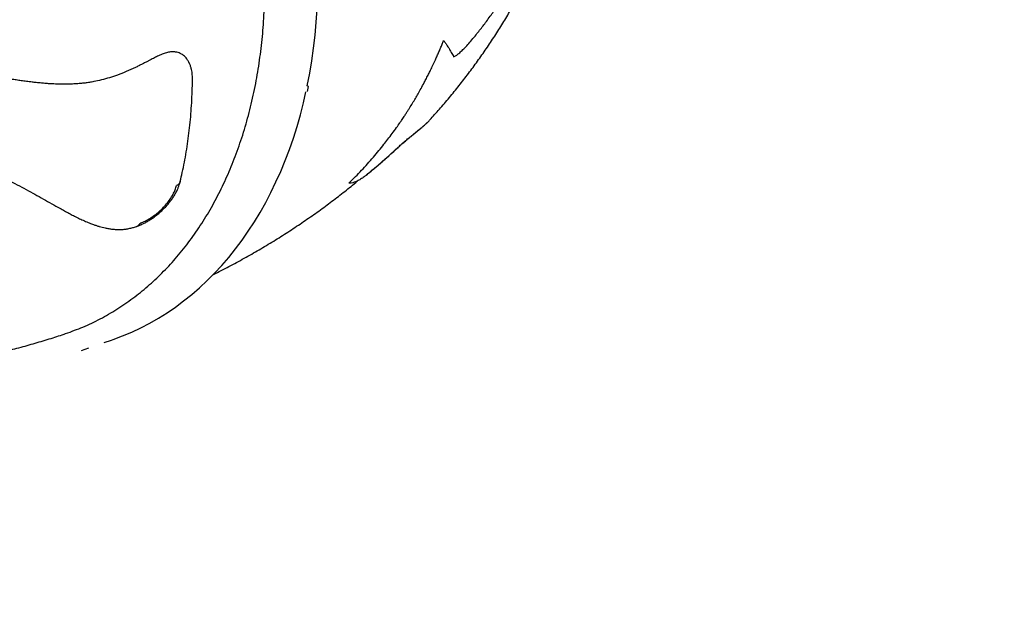
# Model space of a CAD drawing. Units: millimetres. Extents: x 12480.9 to 12496.1, y 4833.8 to 4851.7.
# Drawn here: x 12483.4 to 12484.3, y 4843.3 to 4843.8 of the extents above; entities that cross this region are included whole.
import ezdxf

# ---------------------------------------------------------------- set-up
doc = ezdxf.new("R2010")
doc.units = ezdxf.units.MM
doc.linetypes.add('ACAD_ISO02W100', pattern=[15, 12, -3])
doc.linetypes.add('SLD-Continua', pattern=[0])
doc.layers.add('Área de seguridad', color=6, linetype='ACAD_ISO02W100')

msp = doc.modelspace()

# ---------------------------------------------------------------- linework, layer by layer
at = {"color": 7, "linetype": 'SLD-Continua', "lineweight": 25}
for p, q in [((12483.68543, 4843.73679), (12483.6843, 4843.73746)), ((12483.6845, 4843.73239), (12483.68543, 4843.73679)), ((12483.79215, 4843.70698), (12483.79244, 4843.70732)), ((12483.50498, 4843.51083), (12483.51163, 4843.51313)), ((12483.48505, 4843.50394), (12483.49169, 4843.50624))]:
    msp.add_line(p, q, dxfattribs=at)
at = {"color": 7, "linetype": 'SLD-Continua', "lineweight": 25, "flags": 128}
for points in [[(12483.6843, 4843.73746), (12483.68641, 4843.74838), (12483.68825, 4843.75944), (12483.68983, 4843.77063), (12483.69115, 4843.78195), (12483.69221, 4843.79339), (12483.69301, 4843.80493), (12483.69354, 4843.81657), (12483.6938, 4843.82829), (12483.6938, 4843.84009), (12483.69354, 4843.85196), (12483.69301, 4843.86389), (12483.69221, 4843.87587), (12483.69115, 4843.88788), (12483.68983, 4843.89992), (12483.68825, 4843.91199), (12483.6864, 4843.92406), (12483.6843, 4843.93613), (12483.68194, 4843.94818), (12483.67932, 4843.96022), (12483.67645, 4843.97223), (12483.67333, 4843.9842), (12483.66997, 4843.99611), (12483.66635, 4844.00797), (12483.66249, 4844.01976), (12483.6584, 4844.03146), (12483.65406, 4844.04308), (12483.6495, 4844.0546), (12483.6447, 4844.06601), (12483.63968, 4844.07731), (12483.63444, 4844.08848), (12483.62898, 4844.09951), (12483.62332, 4844.1104), (12483.61744, 4844.12113), (12483.61136, 4844.1317), (12483.60508, 4844.1421), (12483.59861, 4844.15233), (12483.59196, 4844.16236), (12483.58512, 4844.1722), (12483.5781, 4844.18183), (12483.57092, 4844.19125), (12483.56357, 4844.20045), (12483.55606, 4844.20943), (12483.5484, 4844.21817), (12483.54059, 4844.22666), (12483.53264, 4844.23491), (12483.52456, 4844.24291), (12483.51635, 4844.25064), (12483.50803, 4844.2581), (12483.49959, 4844.26529), (12483.49104, 4844.2722), (12483.4824, 4844.27882), (12483.47366, 4844.28515), (12483.46484, 4844.29118), (12483.45594, 4844.29692), (12483.44697, 4844.30234), (12483.43793, 4844.30746), (12483.42884, 4844.31226), (12483.41971, 4844.31674), (12483.41248, 4844.32004)], [(12483.51163, 4843.51313), (12483.51299, 4843.51361), (12483.52125, 4843.51672), (12483.52938, 4843.52016), (12483.53738, 4843.52392), (12483.54525, 4843.52802), (12483.55297, 4843.53244), (12483.56054, 4843.53717), (12483.56795, 4843.54223), (12483.57521, 4843.54759), (12483.58229, 4843.55326), (12483.5892, 4843.55924), (12483.59593, 4843.56551), (12483.60248, 4843.57207), (12483.60883, 4843.57892), (12483.615, 4843.58606), (12483.62095, 4843.59347), (12483.62671, 4843.60114), (12483.63225, 4843.60909), (12483.63758, 4843.61728), (12483.64269, 4843.62573), (12483.64758, 4843.63442), (12483.65224, 4843.64335), (12483.65666, 4843.65251), (12483.66086, 4843.66189), (12483.66481, 4843.67148), (12483.66853, 4843.68128), (12483.672, 4843.69127), (12483.67522, 4843.70145), (12483.67819, 4843.71182), (12483.68091, 4843.72236), (12483.68312, 4843.73191)]]:
    msp.add_lwpolyline(points, dxfattribs=at)
at = {"color": 7, "linetype": 'SLD-Continua', "lineweight": 25}
for points, knots in [([(12483.47889, 4843.52172), (12483.4814, 4843.52265), (12483.48917, 4843.52552), (12483.5017, 4843.53168), (12483.51642, 4843.54013), (12483.53041, 4843.54975), (12483.54366, 4843.5604), (12483.55615, 4843.57203), (12483.56808, 4843.58483), (12483.57938, 4843.59879), (12483.59001, 4843.61389), (12483.59972, 4843.62981), (12483.6085, 4843.64647), (12483.61637, 4843.66378), (12483.62346, 4843.68202), (12483.62969, 4843.70117), (12483.63503, 4843.72118), (12483.63936, 4843.74162), (12483.6427, 4843.7624), (12483.64506, 4843.78344), (12483.6465, 4843.80507), (12483.64695, 4843.82726), (12483.64641, 4843.84992), (12483.64487, 4843.87258), (12483.64238, 4843.89514), (12483.63897, 4843.91753), (12483.63459, 4843.94012), (12483.62921, 4843.96284), (12483.62284, 4843.98561), (12483.6156, 4844.00792), (12483.60755, 4844.02972), (12483.59875, 4844.05095), (12483.58905, 4844.07196), (12483.57844, 4844.09265), (12483.56695, 4844.11295), (12483.55482, 4844.13242), (12483.54212, 4844.151), (12483.5289, 4844.16868), (12483.51496, 4844.18573), (12483.50031, 4844.20206), (12483.48499, 4844.21761), (12483.46933, 4844.23203), (12483.4534, 4844.2453), (12483.43727, 4844.25742), (12483.42066, 4844.26855), (12483.40492, 4844.27802), (12483.39459, 4844.28324), (12483.39007, 4844.28552)], [0, 0, 0, 0, 0.010919, 0.033806, 0.056713, 0.079601, 0.101843, 0.124102, 0.146345, 0.169233, 0.19214, 0.215028, 0.237271, 0.259532, 0.281775, 0.304664, 0.327572, 0.350462, 0.372707, 0.39497, 0.417215, 0.440107, 0.463017, 0.485908, 0.508157, 0.530424, 0.552673, 0.575568, 0.598482, 0.621377, 0.643633, 0.665906, 0.688161, 0.711063, 0.733983, 0.756885, 0.77915, 0.801432, 0.823697, 0.846608, 0.869538, 0.89245, 0.914715, 0.936996, 0.959261, 0.982175, 1, 1, 1, 1]), ([(12483.8133, 4843.76301), (12483.81365, 4843.76315), (12483.81433, 4843.76342), (12483.81545, 4843.76402), (12483.81669, 4843.76489), (12483.81801, 4843.76594), (12483.8194, 4843.76715), (12483.82084, 4843.76851), (12483.82294, 4843.7706), (12483.82579, 4843.77365), (12483.82943, 4843.77782), (12483.83296, 4843.78209), (12483.83629, 4843.78627), (12483.83931, 4843.79016), (12483.84244, 4843.79431), (12483.84551, 4843.79849), (12483.8486, 4843.80279), (12483.85144, 4843.80681), (12483.85434, 4843.81099), (12483.85729, 4843.81533), (12483.86032, 4843.81986), (12483.8633, 4843.82443), (12483.86614, 4843.82888), (12483.8689, 4843.83329), (12483.87155, 4843.83758), (12483.87442, 4843.84233), (12483.87746, 4843.84746), (12483.88061, 4843.8529), (12483.88356, 4843.85817), (12483.88625, 4843.86313), (12483.88863, 4843.86763), (12483.89072, 4843.8717), (12483.89257, 4843.87542), (12483.8942, 4843.87881), (12483.89556, 4843.88178), (12483.89656, 4843.88412), (12483.89695, 4843.88516), (12483.89709, 4843.88551)], [0, 0, 0, 0, 0.013574, 0.026603, 0.039869, 0.053647, 0.06713, 0.080356, 0.094108, 0.124509, 0.155652, 0.18832, 0.215268, 0.241887, 0.267027, 0.297767, 0.323991, 0.351375, 0.376765, 0.406307, 0.437578, 0.467378, 0.498073, 0.527725, 0.557837, 0.58783, 0.629335, 0.670343, 0.712468, 0.753627, 0.792064, 0.829486, 0.867103, 0.904034, 0.942021, 0.980203, 1, 1, 1, 1]), ([(12483.79245, 4843.70732), (12483.79523, 4843.71039), (12483.80105, 4843.71684), (12483.80962, 4843.72692), (12483.8182, 4843.73746), (12483.82648, 4843.74816), (12483.83449, 4843.75902), (12483.8422, 4843.77003), (12483.84963, 4843.78118), (12483.85676, 4843.79248), (12483.86361, 4843.80391), (12483.87016, 4843.81547), (12483.87641, 4843.82717), (12483.88237, 4843.83898), (12483.88802, 4843.85091), (12483.89299, 4843.86201), (12483.89594, 4843.86918), (12483.89722, 4843.8723)], [0, 0, 0, 0, 0.063908, 0.133847, 0.203397, 0.272582, 0.341426, 0.409951, 0.478177, 0.546125, 0.613814, 0.681263, 0.748489, 0.815509, 0.882339, 0.948994, 1, 1, 1, 1]), ([(12483.55898, 4843.76621), (12483.55834, 4843.76597), (12483.55722, 4843.76556), (12483.55566, 4843.76494), (12483.55428, 4843.76435), (12483.55285, 4843.7637), (12483.55125, 4843.76292), (12483.54944, 4843.76202), (12483.54744, 4843.76101), (12483.54571, 4843.76013), (12483.54429, 4843.7594), (12483.54318, 4843.75882), (12483.54194, 4843.75819), (12483.54061, 4843.7575), (12483.53897, 4843.75666), (12483.53748, 4843.75591), (12483.53627, 4843.7553), (12483.53527, 4843.75481), (12483.53415, 4843.75426), (12483.53046, 4843.75247), (12483.52475, 4843.74989), (12483.51708, 4843.74685), (12483.50982, 4843.7444), (12483.50281, 4843.74246), (12483.49692, 4843.74116), (12483.49207, 4843.74032), (12483.4881, 4843.73977), (12483.48392, 4843.73932), (12483.47951, 4843.73899), (12483.47482, 4843.73878), (12483.46978, 4843.7387), (12483.46547, 4843.73876), (12483.46195, 4843.73888), (12483.45933, 4843.739), (12483.45652, 4843.73917), (12483.45331, 4843.7394), (12483.44948, 4843.73973), (12483.44549, 4843.74013), (12483.44106, 4843.74064), (12483.43664, 4843.74119), (12483.43195, 4843.74183), (12483.42756, 4843.74246), (12483.42206, 4843.74328), (12483.41553, 4843.74432), (12483.40802, 4843.74563), (12483.40068, 4843.74697), (12483.39462, 4843.74814), (12483.38972, 4843.74912), (12483.386, 4843.74989), (12483.38282, 4843.75057), (12483.38012, 4843.75116), (12483.37789, 4843.75166), (12483.37546, 4843.75223), (12483.37265, 4843.75289), (12483.37018, 4843.75351), (12483.36808, 4843.75404), (12483.36656, 4843.75444), (12483.3649, 4843.75488), (12483.36309, 4843.75537), (12483.36115, 4843.75591), (12483.35932, 4843.75644), (12483.35738, 4843.757), (12483.35538, 4843.7576), (12483.35325, 4843.75827), (12483.3502, 4843.75926), (12483.34627, 4843.7606), (12483.34049, 4843.76275), (12483.33409, 4843.76538), (12483.32719, 4843.76858), (12483.3218, 4843.77138), (12483.31769, 4843.77371), (12483.31471, 4843.77549), (12483.31144, 4843.77755), (12483.30886, 4843.77928), (12483.30691, 4843.78065), (12483.30602, 4843.7813), (12483.30533, 4843.7818), (12483.30495, 4843.78208), (12483.30477, 4843.78222), (12483.30469, 4843.78228), (12483.30465, 4843.7823), (12483.30463, 4843.78231), (12483.30463, 4843.78232), (12483.30462, 4843.78232), (12483.30462, 4843.78232), (12483.30462, 4843.78232), (12483.3042, 4843.78264), (12483.30346, 4843.78318), (12483.30254, 4843.78388), (12483.30198, 4843.7843), (12483.30172, 4843.7845), (12483.30164, 4843.78456), (12483.30161, 4843.78457), (12483.3016, 4843.78458)], [0, 0, 0, 0, 0.007202, 0.012572, 0.017518, 0.022645, 0.028571, 0.035449, 0.042846, 0.05081, 0.054648, 0.058699, 0.063139, 0.068381, 0.073382, 0.081368, 0.084779, 0.086774, 0.092402, 0.097055, 0.127394, 0.154982, 0.180847, 0.206607, 0.23176, 0.245648, 0.260333, 0.275916, 0.292464, 0.30997, 0.329003, 0.349846, 0.359332, 0.369474, 0.380063, 0.391886, 0.406648, 0.424531, 0.438414, 0.458351, 0.476178, 0.493188, 0.509674, 0.540345, 0.569456, 0.597268, 0.62578, 0.639862, 0.654096, 0.668864, 0.676764, 0.685373, 0.694693, 0.70505, 0.717901, 0.723525, 0.729426, 0.735605, 0.742906, 0.75061, 0.758323, 0.764362, 0.773299, 0.781848, 0.7895, 0.80944, 0.828564, 0.858994, 0.887282, 0.914241, 0.927391, 0.940404, 0.953282, 0.970868, 0.975253, 0.980008, 0.983218, 0.984726, 0.985407, 0.98571, 0.985844, 0.985904, 0.98593, 0.985941, 0.985946, 0.985948, 0.98595, 0.991861, 0.996174, 0.998887, 0.999644, 0.999872, 1, 1, 1, 1]), ([(12483.72092, 4843.65135), (12483.72291, 4843.65331), (12483.72672, 4843.65707), (12483.7322, 4843.66279), (12483.73745, 4843.6685), (12483.74252, 4843.67429), (12483.74737, 4843.68005), (12483.75161, 4843.68532), (12483.75552, 4843.69035), (12483.75919, 4843.69525), (12483.76273, 4843.70014), (12483.76543, 4843.70401), (12483.76727, 4843.7067), (12483.76852, 4843.70855), (12483.76986, 4843.71056), (12483.77133, 4843.71281), (12483.77289, 4843.71523), (12483.77484, 4843.71831), (12483.7771, 4843.72198), (12483.77963, 4843.72622), (12483.78212, 4843.73052), (12483.78471, 4843.73515), (12483.78715, 4843.73967), (12483.78936, 4843.7439), (12483.79123, 4843.74758), (12483.79313, 4843.75142), (12483.79513, 4843.75559), (12483.79708, 4843.75978), (12483.79885, 4843.76372), (12483.80038, 4843.76721), (12483.80184, 4843.77064), (12483.80324, 4843.774), (12483.80413, 4843.77623), (12483.80457, 4843.77733)], [0, 0, 0, 0, 0.055481, 0.106358, 0.157055, 0.209342, 0.258953, 0.306424, 0.343245, 0.385223, 0.427413, 0.462558, 0.478155, 0.491818, 0.506344, 0.525795, 0.544723, 0.563127, 0.597476, 0.629413, 0.660354, 0.695093, 0.733631, 0.761225, 0.788845, 0.814354, 0.845176, 0.879215, 0.90454, 0.92928, 0.953438, 0.977011, 1, 1, 1, 1]), ([(12483.80457, 4843.77733), (12483.80514, 4843.77651), (12483.80624, 4843.77494), (12483.8077, 4843.77273), (12483.80899, 4843.7707), (12483.81018, 4843.76874), (12483.8113, 4843.7668), (12483.81236, 4843.76487), (12483.81299, 4843.76363), (12483.8133, 4843.76301)], [0, 0, 0, 0, 0.156341, 0.30189, 0.436657, 0.570451, 0.712335, 0.855521, 1, 1, 1, 1]), ([(12483.58003, 4843.75745), (12483.57962, 4843.75836), (12483.57853, 4843.76076), (12483.57589, 4843.76365), (12483.57233, 4843.76605), (12483.56903, 4843.76705), (12483.56641, 4843.76734), (12483.56461, 4843.76735), (12483.56277, 4843.76716), (12483.56089, 4843.76675), (12483.55962, 4843.76639), (12483.55898, 4843.76621)], [0, 0, 0, 0, 0.109063, 0.28718, 0.465302, 0.643395, 0.71473, 0.786722, 0.857422, 0.927562, 1, 1, 1, 1]), ([(12483.58299, 4843.74361), (12483.58298, 4843.74401), (12483.58297, 4843.74515), (12483.58286, 4843.74706), (12483.58261, 4843.74946), (12483.58213, 4843.75195), (12483.58137, 4843.75453), (12483.58069, 4843.75643), (12483.58019, 4843.75738), (12483.58013, 4843.7575)], [0, 0, 0, 0, 0.08389, 0.241344, 0.404639, 0.5675, 0.766799, 0.970366, 1, 1, 1, 1]), ([(12483.57221, 4843.65306), (12483.57283, 4843.65565), (12483.57415, 4843.66116), (12483.57591, 4843.66983), (12483.57756, 4843.679), (12483.57899, 4843.68836), (12483.58021, 4843.69789), (12483.58122, 4843.70759), (12483.58201, 4843.71745), (12483.58257, 4843.72746), (12483.5829, 4843.73615), (12483.58294, 4843.74154), (12483.58296, 4843.74351)], [0, 0, 0, 0, 0.093294, 0.198392, 0.303702, 0.40921, 0.514903, 0.620765, 0.726781, 0.832936, 0.939211, 1, 1, 1, 1]), ([(12483.2559, 4843.73506), (12483.25627, 4843.73479), (12483.25717, 4843.73412), (12483.25872, 4843.73297), (12483.2605, 4843.73168), (12483.26224, 4843.73042), (12483.26391, 4843.72923), (12483.26568, 4843.72801), (12483.26763, 4843.72669), (12483.26992, 4843.72519), (12483.27249, 4843.72355), (12483.27532, 4843.7218), (12483.27818, 4843.72007), (12483.28102, 4843.7184), (12483.28383, 4843.71678), (12483.2867, 4843.71517), (12483.28972, 4843.71352), (12483.29282, 4843.71187), (12483.29589, 4843.71027), (12483.29888, 4843.70875), (12483.30199, 4843.7072), (12483.3054, 4843.70555), (12483.30895, 4843.70386), (12483.31259, 4843.70216), (12483.3161, 4843.70055), (12483.31962, 4843.69897), (12483.32379, 4843.69711), (12483.32868, 4843.69496), (12483.33429, 4843.69255), (12483.34361, 4843.68858), (12483.3565, 4843.68321), (12483.37274, 4843.67643), (12483.38851, 4843.66954), (12483.40449, 4843.66218), (12483.4205, 4843.6543), (12483.43638, 4843.6459), (12483.45153, 4843.63745), (12483.46262, 4843.63117), (12483.47007, 4843.62707), (12483.47403, 4843.62492), (12483.47811, 4843.62277), (12483.48227, 4843.62068), (12483.48659, 4843.61864), (12483.49077, 4843.61684), (12483.49448, 4843.61539), (12483.49758, 4843.61431), (12483.49952, 4843.61369), (12483.50057, 4843.6134), (12483.50075, 4843.61335)], [0, 0, 0, 0, 0.004469, 0.010746, 0.018655, 0.025712, 0.031541, 0.038526, 0.046516, 0.054431, 0.065055, 0.076032, 0.086668, 0.09753, 0.108077, 0.118295, 0.129604, 0.141586, 0.152562, 0.163529, 0.174363, 0.186641, 0.200681, 0.213073, 0.22619, 0.23886, 0.25132, 0.271496, 0.29208, 0.312563, 0.373449, 0.434147, 0.495219, 0.556357, 0.625896, 0.695434, 0.764974, 0.834516, 0.854194, 0.87323, 0.892413, 0.913989, 0.933837, 0.954998, 0.973601, 0.986055, 0.997647, 1, 1, 1, 1]), ([(12483.76675, 4843.68531), (12483.76713, 4843.68561), (12483.76854, 4843.68675), (12483.77074, 4843.68856), (12483.77323, 4843.69061), (12483.77539, 4843.69238), (12483.77752, 4843.69411), (12483.77978, 4843.69595), (12483.78209, 4843.69785), (12483.78436, 4843.69974), (12483.78666, 4843.70172), (12483.78853, 4843.70338), (12483.78955, 4843.70439), (12483.78987, 4843.70471)], [0, 0, 0, 0, 0.033246, 0.12538, 0.206362, 0.278996, 0.357163, 0.455284, 0.559804, 0.671384, 0.792253, 0.935162, 1, 1, 1, 1]), ([(12483.76763, 4843.6862), (12483.76883, 4843.68719), (12483.7712, 4843.68914), (12483.77442, 4843.69177), (12483.77726, 4843.69408), (12483.77987, 4843.69619), (12483.78226, 4843.69814), (12483.78493, 4843.70035), (12483.78763, 4843.70265), (12483.7901, 4843.7049), (12483.79157, 4843.70631), (12483.79214, 4843.70697), (12483.79215, 4843.70698)], [0, 0, 0, 0, 0.092261, 0.181953, 0.27421, 0.360775, 0.451993, 0.547958, 0.699088, 0.848789, 0.997465, 1, 1, 1, 1]), ([(12483.7361, 4843.65842), (12483.73912, 4843.66091), (12483.74568, 4843.66632), (12483.75549, 4843.67492), (12483.76278, 4843.68152), (12483.76657, 4843.68512), (12483.76706, 4843.68559)], [0, 0, 0, 0, 0.284024, 0.618153, 0.950541, 1, 1, 1, 1]), ([(12483.73743, 4843.65959), (12483.74253, 4843.66386), (12483.75284, 4843.67249), (12483.76267, 4843.6816), (12483.76763, 4843.6862)], [0, 0, 0, 0, 0.49549, 1, 1, 1, 1]), ([(12483.73743, 4843.65959), (12483.73686, 4843.65908), (12483.73587, 4843.65818), (12483.73436, 4843.65699), (12483.7329, 4843.65594), (12483.7314, 4843.65496), (12483.72986, 4843.65408), (12483.72837, 4843.65333), (12483.72694, 4843.65271), (12483.7252, 4843.65208), (12483.72322, 4843.65153), (12483.72165, 4843.65141), (12483.72092, 4843.65135)], [0, 0, 0, 0, 0.121186, 0.214502, 0.30621, 0.408725, 0.499939, 0.590174, 0.673401, 0.749689, 0.88418, 1, 1, 1, 1]), ([(12483.5339, 4843.61333), (12483.53438, 4843.6135), (12483.53562, 4843.61396), (12483.53782, 4843.61487), (12483.54047, 4843.61615), (12483.5433, 4843.61771), (12483.5462, 4843.6195), (12483.54908, 4843.6215), (12483.55187, 4843.62366), (12483.55457, 4843.62596), (12483.55719, 4843.62842), (12483.55968, 4843.63101), (12483.56203, 4843.63371), (12483.56419, 4843.63647), (12483.56614, 4843.6393), (12483.56789, 4843.64219), (12483.56935, 4843.64494), (12483.57051, 4843.64758), (12483.57136, 4843.64998), (12483.57191, 4843.65176), (12483.57217, 4843.65269), (12483.57222, 4843.65288)], [0, 0, 0, 0, 0.030409, 0.079, 0.132624, 0.189733, 0.249906, 0.308902, 0.367035, 0.425779, 0.48493, 0.544346, 0.60384, 0.663258, 0.721783, 0.780646, 0.841294, 0.889915, 0.938197, 0.98759, 1, 1, 1, 1]), ([(12483.53647, 4843.616), (12483.53773, 4843.6165), (12483.54026, 4843.6175), (12483.5443, 4843.61962), (12483.54847, 4843.62234), (12483.55263, 4843.62559), (12483.55657, 4843.62923), (12483.56019, 4843.63317), (12483.56333, 4843.63732), (12483.56592, 4843.64151), (12483.56781, 4843.6456), (12483.5686, 4843.64819), (12483.569, 4843.64949)], [0, 0, 0, 0, 0.094082, 0.187965, 0.289292, 0.390624, 0.492471, 0.594305, 0.697068, 0.799843, 0.899758, 1, 1, 1, 1]), ([(12483.57224, 4843.65305), (12483.57199, 4843.65238), (12483.57144, 4843.65095), (12483.56994, 4843.64992), (12483.56902, 4843.6495), (12483.569, 4843.64949)], [0, 0, 0, 0, 0.4616387, 0.9854453, 1, 1, 1, 1]), ([(12483.60084, 4843.57059), (12483.60163, 4843.57098), (12483.60703, 4843.57362), (12483.61686, 4843.57879), (12483.63027, 4843.58609), (12483.64338, 4843.59362), (12483.65619, 4843.60136), (12483.66872, 4843.6093), (12483.68095, 4843.61745), (12483.69289, 4843.62579), (12483.70455, 4843.63432), (12483.71591, 4843.64307), (12483.72398, 4843.64948), (12483.72821, 4843.65306), (12483.72882, 4843.65357)], [0, 0, 0, 0, 0.017298, 0.118552, 0.218753, 0.317904, 0.416019, 0.513119, 0.609234, 0.704397, 0.798644, 0.892016, 0.984553, 1, 1, 1, 1]), ([(12483.53384, 4843.61347), (12483.53422, 4843.61358), (12483.53495, 4843.6138), (12483.53579, 4843.61475), (12483.53626, 4843.61552), (12483.53646, 4843.61598), (12483.53647, 4843.616)], [0, 0, 0, 0, 0.332226, 0.653593, 0.986508, 1, 1, 1, 1]), ([(12483.50074, 4843.61334), (12483.5008, 4843.61332), (12483.5025, 4843.61279), (12483.5053, 4843.61217), (12483.50908, 4843.6114), (12483.51227, 4843.61092), (12483.51544, 4843.61064), (12483.51859, 4843.61057), (12483.52182, 4843.61072), (12483.52516, 4843.61111), (12483.52857, 4843.61178), (12483.53141, 4843.61253), (12483.53306, 4843.61304), (12483.53365, 4843.61323)], [0, 0, 0, 0, 0.006667, 0.189276, 0.298716, 0.402913, 0.500317, 0.592636, 0.681115, 0.775465, 0.86641, 0.952037, 1, 1, 1, 1]), ([(12483.46972, 4843.51833), (12483.47018, 4843.51847), (12483.47332, 4843.51938), (12483.47633, 4843.52064), (12483.47889, 4843.52172)], [0, 0, 0, 0, 0.148711, 1, 1, 1, 1]), ([(12483.30411, 4843.48491), (12483.30714, 4843.48514), (12483.31498, 4843.48572), (12483.32761, 4843.48702), (12483.34201, 4843.48876), (12483.3564, 4843.49083), (12483.37079, 4843.4932), (12483.38517, 4843.4959), (12483.39953, 4843.4989), (12483.41387, 4843.50222), (12483.42819, 4843.50586), (12483.44248, 4843.50981), (12483.45634, 4843.51393), (12483.4654, 4843.51688), (12483.46973, 4843.5183)], [0, 0, 0, 0, 0.053801, 0.139225, 0.224861, 0.310723, 0.396826, 0.483184, 0.569812, 0.656723, 0.743931, 0.83145, 0.919291, 1, 1, 1, 1])]:
    msp.add_open_spline(points, degree=3, knots=knots, dxfattribs=at)
at = {"layer": 'Área de seguridad', "lineweight": 211, "ltscale": 0.05}
msp.add_rational_spline([(12483.64186, 4846.48737), (12482.61127, 4846.75014), (12481.63795, 4846.3214), (12481.13619, 4845.38364), (12480.63443, 4844.44587), (12480.81779, 4843.39824), (12481.60823, 4842.68665), (12481.7326, 4842.57469), (12481.80253, 4842.42266), (12481.80662, 4842.25537), (12481.8107, 4842.08808), (12481.74828, 4841.93283), (12481.62952, 4841.81493), (12481.14419, 4841.33309), (12480.9198, 4840.68705), (12481.00196, 4840.0081), (12481.08413, 4839.32916), (12481.45614, 4838.75529), (12482.0424, 4838.40313), (12482.74595, 4838.05705), (12483.44949, 4837.71098), (12484.15304, 4837.36491), (12484.32238, 4837.28161), (12484.43783, 4837.13234), (12484.47589, 4836.9475), (12484.48302, 4836.91286), (12484.49131, 4836.87899), (12484.52601, 4836.75619), (12484.55957, 4836.67093), (12484.67854, 4836.43262), (12484.78076, 4836.30158), (12484.99358, 4836.09441), (12485.10427, 4836.01722), (12485.33415, 4835.89185), (12485.45281, 4835.8476), (12485.56902, 4835.81863), (12485.78766, 4835.76411), (12485.9478, 4835.6056), (12486.00454, 4835.38754), (12486.15302, 4834.81687), (12486.51319, 4834.34997), (12487.02746, 4834.06146), (12487.54174, 4833.77296), (12488.12792, 4833.70896), (12488.69234, 4833.8797), (12489.5215, 4834.19915), (12490.35066, 4834.51859), (12491.17982, 4834.83804), (12491.26958, 4834.87262), (12491.34864, 4834.9274), (12491.41255, 4834.9993), (12492.94854, 4836.72721), (12494.48452, 4838.45512), (12496.02051, 4840.18303), (12496.05641, 4840.22342), (12496.08038, 4840.27184), (12496.09073, 4840.32487), (12496.21122, 4840.94204), (12496.08266, 4841.55757), (12495.72522, 4842.07492), (12495.36778, 4842.59227), (12494.83753, 4842.93029), (12494.21765, 4843.03594), (12493.51341, 4843.09115), (12492.82279, 4842.94272), (12492.20342, 4842.60303), (12492.19481, 4842.59831), (12492.18645, 4842.59317), (12492.17834, 4842.58763), (12492.00934, 4842.47206), (12491.84033, 4842.35649), (12491.67132, 4842.24091), (12491.6432, 4842.22169), (12491.61225, 4842.20748), (12491.57934, 4842.1987)], [1, 0.85811960747, 0.85811960747, 1, 0.85811960747, 0.85811960747, 1, 0.945617030612, 0.945617030612, 1, 0.945617030612, 0.945617030612, 1, 0.932255989427, 0.932255989427, 1, 0.932255989427, 0.932255989427, 1, 1, 1, 1, 0.932082361918, 0.932082361918, 1, 1, 1, 1, 1, 1, 1, 1, 1, 1, 1, 1, 0.906523065085, 0.906523065085, 1, 0.946722878201, 0.946722878201, 1, 0.946722878201, 0.946722878201, 1, 1, 1, 1, 0.981176590834, 0.981176590834, 1, 1, 1, 1, 0.976389302952, 0.976389302952, 1, 0.947712693469, 0.947712693469, 1, 0.947712693469, 0.947712693469, 1, 0.972172685501, 0.972172685501, 1, 0.999197515743, 0.999197515743, 1, 1, 1, 1, 0.990447042596, 0.990447042596, 1], degree=3, knots=[0, 0, 0, 0, 1.329149, 1.329149, 1.329149, 2.658297, 2.658297, 2.658297, 3.471726, 3.471726, 3.471726, 4.285155, 4.285155, 4.285155, 5.194595, 5.194595, 5.194595, 6.104035, 6.104035, 6.104035, 7.104035, 7.104035, 7.104035, 8.014661, 8.014661, 8.014661, 8.047418, 8.047418, 8.136112, 8.136112, 8.316913, 8.316913, 8.497714, 8.497714, 8.700833, 8.700833, 8.700833, 9.77273, 9.77273, 9.77273, 10.577731, 10.577731, 10.577731, 11.382732, 11.382732, 11.382732, 12.382732, 12.382732, 12.382732, 12.859127, 12.859127, 12.859127, 13.859127, 13.859127, 13.859127, 14.392997, 14.392997, 14.392997, 15.190383, 15.190383, 15.190383, 15.98777, 15.98777, 15.98777, 16.567664, 16.567664, 16.567664, 16.665806, 16.665806, 16.665806, 17.665806, 17.665806, 17.665806, 18.00479, 18.00479, 18.00479, 18.00479], dxfattribs=at)

doc.saveas('drawing.dxf')
